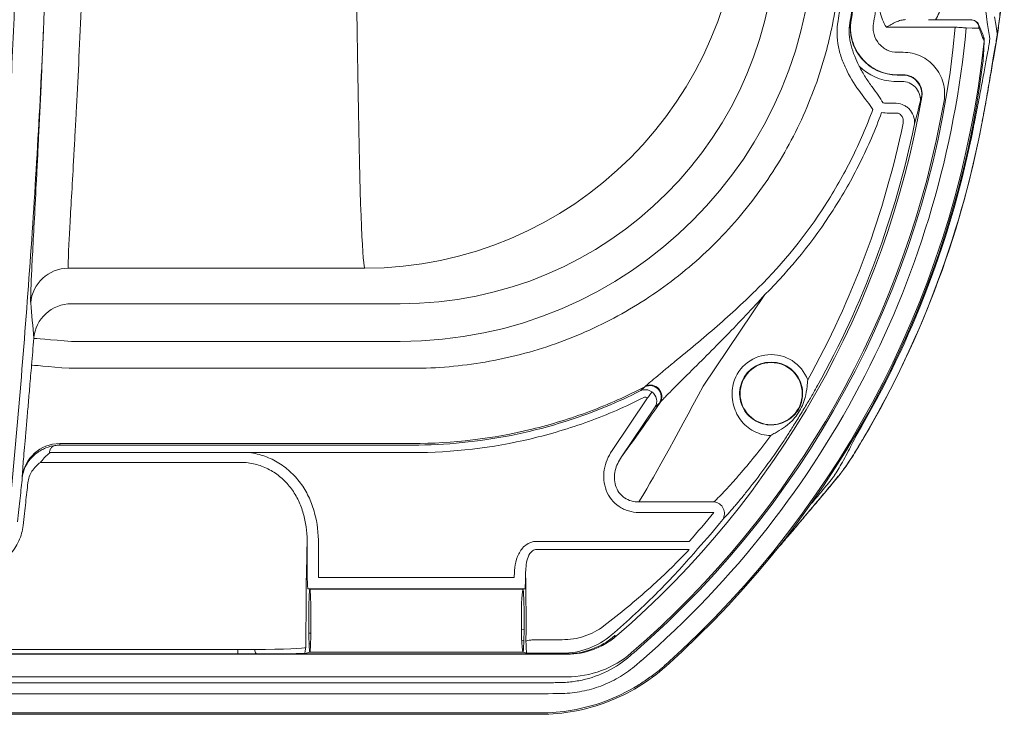
# Model space of a CAD drawing. Units: millimetres. Extents: x 0 to 2446, y 0 to 1540.
# Drawn here: x 521 to 588, y 353 to 399 of the extents above; entities that cross this region are included whole.
import ezdxf

# ---------------------------------------------------------------- set-up
doc = ezdxf.new("R2010")
doc.units = ezdxf.units.MM
doc.header["$LTSCALE"] = 5.5

msp = doc.modelspace()

# ---------------------------------------------------------------- linework, layer by layer
at = {"color": 7, "linetype": 'Continuous', "lineweight": 15}
for p, q in [((577.189, 399.311), (577.208, 399.327)), ((585.322, 399.355), (582.42, 399.355)), ((585.165, 399.35), (584.495, 399.37)), ((584.234, 398.864), (579.582, 398.864)), ((585.808, 398.803), (585.638, 398.797)), ((580.34, 397.171), (580.721, 397.171)), ((586.923, 397.537), (586.937, 397.536)), ((586.106, 396.601), (586.109, 396.631)), ((580.626, 395.209), (580.08, 395.209)), ((580.34, 395.648), (580.322, 395.632)), ((580.322, 395.632), (580.702, 395.632)), ((580.721, 395.648), (580.34, 395.648)), ((580.702, 395.632), (580.721, 395.648)), ((581.971, 394.162), (581.952, 394.146)), ((579.751, 393.731), (580.252, 393.731)), ((580.252, 393.071), (579.751, 393.071)), ((586.017, 392.361), (586.025, 392.36)), ((524.414, 382.602), (544.406, 382.602)), ((571.39, 380.83), (567.225, 374.656)), ((524.623, 380.207), (546.801, 380.207)), ((546.801, 377.67), (524.623, 377.67)), ((524.471, 375.855), (547.629, 375.855)), ((561.086, 370.306), (563.482, 373.858)), ((563.989, 373.248), (561.718, 369.881)), ((547.629, 370.778), (523.839, 370.778)), ((523.855, 370.674), (547.629, 370.674)), ((577.691, 370.559), (577.698, 370.555)), ((536.027, 370.166), (523.197, 370.166)), ((536.64, 370.166), (536.027, 370.166)), ((547.629, 370.166), (536.64, 370.166)), ((536.027, 369.509), (522.55, 369.509)), ((576.457, 368.718), (576.463, 368.714)), ((521.314, 368.469), (521.312, 368.487)), ((562.894, 366.84), (567.959, 366.84)), ((575.045, 367.019), (575.052, 367.014)), ((567.959, 366.129), (562.894, 366.129)), ((540.526, 361.755), (540.526, 364.008)), ((541.288, 364.008), (541.288, 361.743)), ((555.984, 364.181), (566.29, 364.181)), ((566.29, 363.628), (555.984, 363.628)), ((541.288, 361.743), (554.495, 361.743)), ((554.495, 361.743), (554.495, 361.833)), ((555.257, 361.833), (555.257, 361.755)), ((540.703, 360.949), (540.572, 360.982)), ((540.702, 360.949), (540.703, 360.949)), ((540.704, 360.949), (540.703, 360.949)), ((555.08, 360.949), (540.704, 360.949)), ((554.495, 360.981), (541.288, 360.981)), ((555.08, 360.949), (555.081, 360.949)), ((555.211, 360.982), (555.081, 360.949)), ((555.081, 360.949), (555.081, 360.949)), ((540.455, 360.489), (540.426, 357.013)), ((556.044, 357.547), (557.722, 357.547)), ((561.271, 357.822), (561.383, 357.804)), ((515.743, 356.57), (558.059, 356.57)), ((515.795, 356.881), (535.847, 356.881)), ((535.847, 356.589), (515.795, 356.589)), ((535.847, 356.881), (535.847, 356.589)), ((557.959, 356.59), (537.101, 356.59)), ((540.358, 356.615), (540.703, 356.701)), ((540.702, 356.701), (540.703, 356.701)), ((540.703, 356.701), (540.704, 356.701)), ((555.08, 356.701), (540.704, 356.701)), ((555.08, 356.701), (555.081, 356.701)), ((555.081, 356.701), (555.327, 356.64)), ((555.081, 356.701), (555.081, 356.701)), ((557.722, 356.638), (556.044, 356.638)), ((557.959, 356.59), (557.722, 356.638)), ((558.059, 356.57), (557.959, 356.59)), ((511.297, 354.627), (555.198, 354.627)), ((558.059, 355.046), (511.93, 355.046)), ((555.198, 353.894), (508.071, 353.894)), ((537.053, 352.605), (505.453, 352.605)), ((556.207, 352.605), (537.053, 352.605)), ((504.407, 352.514), (556.233, 352.514))]:
    msp.add_line(p, q, dxfattribs=at)
at = {"color": 8, "linetype": 'Continuous', "lineweight": 15}
for p, q in [((585.452, 392.112), (585.394, 392.112)), ((521.312, 368.487), (521.315, 368.639)), ((540.635, 357.98), (540.771, 357.98)), ((554.975, 358.205), (555.151, 358.242)), ((540.653, 357.259), (540.753, 357.259)), ((554.995, 357.49), (555.138, 357.518))]:
    msp.add_line(p, q, dxfattribs=at)
at = {"color": 7, "linetype": 'Continuous', "lineweight": 15, "flags": 128}
for points in [[(585.152, 399.35), (585.152, 399.35), (585.322, 399.355)], [(585.638, 398.797), (585.359, 398.806), (584.966, 398.818)], [(524.623, 377.67), (524.132, 377.711), (523.659, 377.749), (523.223, 377.785), (522.84, 377.816), (522.525, 377.842), (522.29, 377.861), (522.144, 377.873), (522.091, 377.877)], [(524.471, 375.855), (523.98, 375.897), (523.508, 375.937), (523.072, 375.974), (522.69, 376.006), (522.375, 376.033), (522.14, 376.053), (521.993, 376.065), (521.941, 376.07)], [(563.776, 374.267), (563.764, 374.25), (563.744, 374.221), (563.714, 374.181), (563.677, 374.13), (563.634, 374.07), (563.587, 374.003), (563.535, 373.932), (563.482, 373.858)]]:
    msp.add_lwpolyline(points, dxfattribs=at)
at = {"color": 7, "linetype": 'Continuous', "lineweight": 15}
msp.add_circle((571.812, 374.147), 2.095, dxfattribs=at)
for centre, radius, start, end in [((544.325, 408.049), 25.447, 270.18362, 359.8164), ((580.327, 398.81), 3.178, 170.93034, 269.90073), ((585.309, 398.853), 0.502, 354.17467, 88.55634), ((520.888, 404.744), 63.618, 310.90935, 354.69673), ((520.888, 404.744), 64.351, 310.90881, 354.71561), ((520.888, 404.744), 65.641, 311.83987, 354.03905), ((520.888, 404.744), 65.731, 311.80959, 352.78229), ((580.26, 398.777), 3.573, 225.22264, 267.12072), ((580.633, 393.964), 1.245, 356.43651, 90.32309), ((580.699, 394.361), 1.271, 350.2559, 89.89799), ((520.888, 404.744), 61.993, 310.7841, 350.17185), ((520.888, 404.744), 63.516, 310.7841, 350.17185), ((520.888, 404.744), 61.087, 330.93319, 348.33369), ((520.888, 404.744), 61.848, 330.93319, 348.33369), ((520.888, 404.744), 65.788, 329.46385, 348.92992), ((520.888, 404.744), 66.304, 328.96, 349.235), ((520.888, 404.744), 66.296, 329.46385, 348.92992), ((524.413, 380.063), 2.539, 89.98165, 175.49214), ((-76.026, 326.43), 600.326, 4.91623, 5.144725), ((524.622, 377.668), 2.539, 89.9814, 175.26083), ((-60.115, 425.487), 584.149, 355.147167, 355.32507), ((571.812, 374.147), 2.635, 20.42427, 168.85204), ((571.812, 374.147), 2.127, 11.14796, 168.85204), ((563.64, 373.924), 0.764, 326.61131, 116.88267), ((563.669, 373.954), 0.767, 327.84026, 115.79408), ((523.839, 368.238), 2.54, 89.99762, 174.36699), ((567.89, 366.064), 0.779, 327.56924, 84.94233), ((520.888, 404.744), 60.883, 318.22203, 320.63585), ((520.888, 404.744), 61.644, 318.22203, 320.63585), ((557.957, 361.665), 5.074, 270.02681, 310.77758), ((537.349, 356.835), 0.348, 171.51948, 224.61259)]:
    msp.add_arc(centre, radius, start, end, dxfattribs=at)
at = {"color": 8, "linetype": 'Continuous', "lineweight": 15}
msp.add_arc((585.472, 398.862), 0.382, 345.80848, 22.05149, dxfattribs=at)
at = {"color": 7, "linetype": 'Continuous', "lineweight": 15}
for centre, major_axis, ratio, start_param, end_param in [((544.441, 420.65), (0, 38.1), 0.017469, 1.570796, 3.089233), ((546.725, 405.649), (18.02, -18.02), 0.99672, 5.499157, 7.067214), ((546.725, 405.649), (-19.811, 19.811), 0.997265, 2.357564, 3.925621), ((566.947, 374.656), (4.458, 8.381), 0.025874, 3.524813, 4.72615), ((565.474, 375.65), (4.459, 6.603), 0.02894, 3.669301, 4.407725), ((-60.115, 275.439), (0, 610.579), 0.96827, 4.869003, 4.869176), ((520.888, 414.214), (0, 72.2), 0.991361, 3.999875, 4.030581), ((540.697, 358.825), (0, 7.128), 0.034921, 0.756773, 1.335177), ((555.081, 358.825), (0, 5.858), 0.034921, 4.468913, 5.251571), ((541.288, 360.994), (1.524, 0), 0.008727, 4.223521, 4.712389), ((540.703, 358.825), (0, 2.124), 0.034921, 0.008727, 3.132866), ((540.703, 358.825), (0, 2.124), 0.034921, 3.150319, 6.274459), ((554.495, 360.994), (1.524, 0), 0.008727, 4.712389, 5.201257), ((555.081, 358.825), (0, 2.124), 0.052408, 0.008727, 3.132866), ((555.081, 358.825), (0, 2.124), 0.034921, 3.150319, 6.274459), ((535.857, 357.014), (4.572, 0.003), 0.029194, 4.710166, 4.966115), ((535.857, 356.633), (4.953, 0), 0.008993, 4.710356, 4.966306), ((535.857, 357.014), (4.572, 0.003), 0.029194, 4.966115, 6.247021), ((535.857, 356.633), (4.953, 0), 0.008993, 4.966306, 5.852481)]:
    msp.add_ellipse(centre, major_axis=major_axis, ratio=ratio, start_param=start_param, end_param=end_param, dxfattribs=at)
for points, knots in [([(547.629, 375.855), (549.283, 375.855), (550.913, 375.998), (554.128, 376.552), (555.714, 376.962), (558.832, 378.062), (560.32, 378.739), (562.453, 379.935), (563.147, 380.364), (564.502, 381.281), (565.165, 381.771), (567.092, 383.328), (568.27, 384.461), (569.88, 386.3), (570.391, 386.936), (571.362, 388.254), (571.823, 388.937), (573.119, 391.047), (573.852, 392.507), (574.757, 394.777), (575.027, 395.547), (575.383, 396.722), (575.494, 397.117), (575.699, 397.913), (575.794, 398.316), (576.224, 400.331), (576.427, 401.947), (576.511, 403.97), (576.518, 404.375), (576.518, 405.185), (576.518, 406.4), (576.518, 410.855), (576.518, 421.384), (576.518, 457.023), (576.518, 541.26), (576.518, 619.017), (576.518, 670.855)], [0, 0, 0, 0, 0.015625, 0.015625, 0.03125, 0.03125, 0.046875, 0.046875, 0.054688, 0.054688, 0.0625, 0.0625, 0.078125, 0.078125, 0.085938, 0.085938, 0.09375, 0.09375, 0.109375, 0.109375, 0.117188, 0.117188, 0.121094, 0.121094, 0.125, 0.125, 0.140625, 0.140625, 0.144531, 0.144531, 0.148438, 0.15625, 0.1875, 0.25, 0.5, 1, 1, 1, 1]), ([(518.364, 365.087), (518.784, 369.418), (519.167, 373.829), (519.849, 382.807), (520.147, 387.374), (520.523, 394.343), (520.637, 396.686), (520.788, 400.23), (520.835, 401.417), (520.923, 403.8), (520.964, 404.998), (521.152, 410.997), (521.248, 415.815), (521.287, 420.65)], [0, 0, 0, 0, 0.25, 0.25, 0.5, 0.5, 0.625, 0.625, 0.6875, 0.6875, 0.75, 0.75, 1, 1, 1, 1]), ([(522.746, 398.815), (522.82, 400.564), (522.805, 402.335), (522.679, 405.924), (522.565, 407.746), (522.277, 411.405), (522.102, 413.245), (521.813, 416.02), (521.712, 416.945), (521.556, 418.334), (521.503, 418.797), (521.396, 419.723), (521.342, 420.188), (521.287, 420.65)], [0, 0, 0, 0, 0.25, 0.25, 0.5, 0.5, 0.75, 0.75, 0.875, 0.875, 0.9375, 0.9375, 1, 1, 1, 1]), ([(576.325, 399.294), (576.4, 399.745), (576.476, 400.195), (576.604, 401.1), (576.658, 401.553), (576.788, 402.918), (576.831, 403.83), (576.831, 404.744)], [0, 0, 0, 0, 0.25, 0.25, 0.5, 0.5, 1, 1, 1, 1]), ([(577.639, 404.744), (577.639, 403.809), (577.595, 402.875), (577.463, 401.477), (577.408, 401.013), (577.277, 400.087), (577.199, 399.626), (577.124, 399.164)], [0, 0, 0, 0, 0.5, 0.5, 0.75, 0.75, 1, 1, 1, 1]), ([(577.208, 399.327), (577.234, 399.487), (577.26, 399.647), (577.289, 399.832), (577.294, 399.857), (577.302, 399.908), (577.306, 399.933), (577.314, 399.984), (577.317, 400.005), (577.325, 400.05), (577.328, 400.073), (577.346, 400.185), (577.36, 400.276), (577.587, 401.811), (577.696, 403.269), (577.696, 404.744)], [0.3881617, 0.3881617, 0.3881617, 0.3881617, 0.4375, 0.4375, 0.4453125, 0.4453125, 0.453125, 0.453125, 0.4609375, 0.4609375, 0.46875, 0.46875, 0.5, 0.5, 1, 1, 1, 1]), ([(579.219, 404.744), (579.219, 403.795), (579.176, 402.848), (579.047, 401.431), (578.993, 400.96), (578.865, 400.02), (578.787, 399.552), (578.712, 399.084)], [0, 0, 0, 0, 0.5, 0.5, 0.75, 0.75, 1, 1, 1, 1]), ([(586.383, 399.194), (586.303, 399.679), (586.246, 400.286), (586.162, 401.745), (586.136, 402.561), (586.122, 403.459)], [0, 0, 0, 0, 0.5, 0.5, 1, 1, 1, 1]), ([(587.537, 403.556), (587.508, 402.72), (587.458, 401.88), (587.342, 400.605), (587.297, 400.179), (587.193, 399.326), (587.134, 398.898), (587.067, 398.472)], [0, 0, 0, 0, 0.5, 0.5, 0.75, 0.75, 1, 1, 1, 1]), ([(587.471, 402.212), (587.46, 402.032), (587.43, 401.531), (587.362, 400.747), (587.257, 399.725), (587.116, 398.622), (586.997, 397.9), (586.937, 397.536)], [0, 0, 0, 0, 0.10181, 0.281894, 0.461979, 0.729044, 1, 1, 1, 1]), ([(579.582, 398.864), (579.384, 399.182), (579.241, 399.531), (579.079, 400.262), (579.061, 400.63), (579.105, 401.002)], [0, 0, 0, 0, 0.5, 0.5, 1, 1, 1, 1]), ([(525.283, 400.071), (525.174, 397.517), (525.06, 395.198), (524.922, 392.589), (524.895, 392.08), (524.842, 391.102), (524.816, 390.632), (524.741, 389.28), (524.694, 388.454), (524.608, 386.95), (524.57, 386.273), (524.52, 385.373), (524.505, 385.093), (524.478, 384.578), (524.465, 384.343), (524.414, 383.274), (524.398, 382.761), (524.414, 382.602)], [0, 0, 0, 0, 0.25, 0.25, 0.3125, 0.3125, 0.375, 0.375, 0.5, 0.5, 0.625, 0.625, 0.6875, 0.6875, 0.75, 0.75, 1, 1, 1, 1]), ([(576.935, 395.903), (576.81, 396.161), (576.69, 396.427), (576.489, 396.974), (576.409, 397.254), (576.296, 397.83), (576.265, 398.125), (576.256, 398.71), (576.277, 399.002), (576.325, 399.294)], [0, 0, 0, 0, 0.25, 0.25, 0.5, 0.5, 0.75, 0.75, 1, 1, 1, 1]), ([(577.124, 399.164), (577.082, 398.905), (577.07, 398.647), (577.099, 398.133), (577.142, 397.874), (577.268, 397.379), (577.352, 397.141), (577.54, 396.679), (577.643, 396.457), (577.743, 396.241)], [0, 0, 0, 0, 0.25, 0.25, 0.5, 0.5, 0.75, 0.75, 1, 1, 1, 1]), ([(580.34, 395.648), (580.11, 395.648), (579.881, 395.674), (579.436, 395.772), (579.217, 395.846), (578.801, 396.038), (578.606, 396.156), (578.241, 396.432), (578.072, 396.592), (577.777, 396.939), (577.648, 397.129), (577.432, 397.535), (577.347, 397.747), (577.224, 398.186), (577.186, 398.416), (577.16, 398.871), (577.171, 399.099), (577.208, 399.327)], [0, 0, 0, 0, 0.125, 0.125, 0.25, 0.25, 0.375, 0.375, 0.5, 0.5, 0.625, 0.625, 0.75, 0.75, 0.875, 0.875, 1, 1, 1, 1]), ([(578.712, 399.084), (578.692, 398.966), (578.686, 398.847), (578.7, 398.61), (578.719, 398.491), (578.815, 398.148), (578.93, 397.932), (579.16, 397.662), (579.248, 397.579), (579.438, 397.435), (579.539, 397.374), (579.864, 397.224), (580.1, 397.171), (580.34, 397.171)], [0, 0, 0, 0, 0.125, 0.125, 0.25, 0.25, 0.5, 0.5, 0.625, 0.625, 0.75, 0.75, 1, 1, 1, 1]), ([(580.874, 399.372), (580.769, 399.373), (580.665, 399.358), (580.453, 399.303), (580.345, 399.262), (580.023, 399.119), (579.8, 398.99), (579.582, 398.864)], [0, 0, 0, 0, 0.25, 0.25, 0.5, 0.5, 1, 1, 1, 1]), ([(585.821, 399.003), (585.807, 399.039), (585.774, 399.121), (585.672, 399.234), (585.527, 399.322), (585.395, 399.363), (585.322, 399.351), (585.309, 399.349)], [0, 0, 0, 0, 0.17901, 0.412087, 0.671067, 0.941968, 1, 1, 1, 1]), ([(586.879, 399.567), (586.908, 399.397), (586.937, 399.227), (586.964, 399.058), (586.997, 398.849), (587.029, 398.641), (587.059, 398.433)], [0, 0, 0, 0, 0.001016006, 0.001016006, 0.001016006, 0.002261961, 0.002261961, 0.002261961, 0.002261961]), ([(522.746, 398.815), (522.492, 393.072), (522.162, 387.448), (521.369, 376.432), (520.905, 371.04), (520.385, 365.768)], [0, 0, 0, 0, 0.5, 0.5, 1, 1, 1, 1]), ([(521.881, 380.262), (521.874, 380.347), (521.874, 380.526), (521.888, 381.066), (521.902, 381.428), (521.932, 382.107), (521.944, 382.357), (521.971, 382.903), (521.986, 383.2), (522.036, 384.155), (522.074, 384.873), (522.159, 386.468), (522.206, 387.345), (522.281, 388.781), (522.306, 389.28), (522.359, 390.319), (522.386, 390.859), (522.468, 392.523), (522.524, 393.695), (522.636, 396.162), (522.691, 397.457), (522.746, 398.815)], [0, 0, 0, 0, 0.125, 0.125, 0.25, 0.25, 0.3125, 0.3125, 0.375, 0.375, 0.5, 0.5, 0.625, 0.625, 0.6875, 0.6875, 0.75, 0.75, 0.875, 0.875, 1, 1, 1, 1]), ([(584.966, 398.818), (584.92, 398.821), (584.824, 398.827), (584.561, 398.844), (584.4, 398.854), (584.234, 398.864)], [0, 0, 0, 0, 0.5, 0.5, 1, 1, 1, 1]), ([(586.163, 398.158), (586.135, 398.229), (586.025, 398.511), (585.912, 398.792), (585.827, 399.003)], [0, 0, 0, 0, 0.250376, 1, 1, 1, 1]), ([(586.174, 397.927), (586.109, 398.094), (586.044, 398.261), (585.978, 398.428), (585.933, 398.542), (585.888, 398.655), (585.842, 398.768)], [0, 0, 0, 0, 0.001016001, 0.001016001, 0.001016001, 0.001705339, 0.001705339, 0.001705339, 0.001705339]), ([(587.059, 398.433), (587.061, 398.441), (587.063, 398.449), (587.065, 398.458), (587.065, 398.463), (587.066, 398.467), (587.067, 398.472)], [0, 0, 0, 0, 0.00002756737, 0.00002756737, 0.00002756737, 0.0000412968, 0.0000412968, 0.0000412968, 0.0000412968]), ([(586.106, 396.601), (586.117, 396.771), (586.127, 396.941), (586.137, 397.111), (586.154, 397.403), (586.168, 397.695), (586.181, 397.988)], [0, 0, 0, 0, 0.001016002, 0.001016002, 0.001016002, 0.002758716, 0.002758716, 0.002758716, 0.002758716]), ([(586.109, 396.631), (586.117, 396.747), (586.146, 397.213), (586.167, 397.678), (586.184, 398.027)], [0, 0, 0, 0, 0.249917, 1, 1, 1, 1]), ([(586.181, 397.988), (586.184, 398.038), (586.189, 398.103), (586.159, 398.158), (586.152, 398.17)], [0, 0, 0, 0, 0.783795, 1, 1, 1, 1]), ([(586.181, 397.988), (586.179, 397.976), (586.178, 397.962), (586.176, 397.949), (586.175, 397.942), (586.175, 397.935), (586.174, 397.927)], [0, 0, 0, 0, 0.0000412846, 0.0000412846, 0.0000412846, 0.00006246737, 0.00006246737, 0.00006246737, 0.00006246737]), ([(580.721, 397.171), (580.926, 397.171), (581.129, 397.149), (581.523, 397.062), (581.717, 396.996), (582.085, 396.824), (582.258, 396.72), (582.579, 396.473), (582.728, 396.331), (582.988, 396.022), (583.102, 395.853), (583.291, 395.492), (583.364, 395.304), (583.469, 394.913), (583.501, 394.709), (583.52, 394.306), (583.507, 394.104), (583.472, 393.902)], [0, 0, 0, 0, 0.125, 0.125, 0.25, 0.25, 0.375, 0.375, 0.5, 0.5, 0.625, 0.625, 0.75, 0.75, 0.875, 0.875, 1, 1, 1, 1]), ([(585.518, 392.431), (585.614, 392.899), (585.706, 393.361), (585.881, 394.265), (585.962, 394.697), (586.114, 395.519), (586.185, 395.912), (586.313, 396.62), (586.371, 396.939), (586.423, 397.221)], [0, 0, 0, 0, 0.25, 0.25, 0.5, 0.5, 0.75, 0.75, 1, 1, 1, 1]), ([(586.923, 397.537), (586.871, 397.234), (586.813, 396.89), (586.685, 396.126), (586.614, 395.701), (586.462, 394.812), (586.38, 394.345), (586.249, 393.612), (586.204, 393.364), (586.135, 392.99), (586.112, 392.865), (586.065, 392.614), (586.041, 392.486), (586.017, 392.361)], [0, 0, 0, 0, 0.25, 0.25, 0.5, 0.5, 0.75, 0.75, 0.875, 0.875, 0.9375, 0.9375, 1, 1, 1, 1]), ([(586.937, 397.536), (586.878, 397.2), (586.816, 396.833), (586.715, 396.235), (586.68, 396.028), (586.608, 395.607), (586.571, 395.391), (586.495, 394.951), (586.456, 394.726), (586.375, 394.267), (586.334, 394.031), (586.206, 393.322), (586.117, 392.844), (586.025, 392.36)], [0, 0, 0, 0, 0.25, 0.25, 0.375, 0.375, 0.5, 0.5, 0.625, 0.625, 0.75, 0.75, 1, 1, 1, 1]), ([(578.675, 393.322), (578.454, 393.664), (578.158, 394.021), (577.522, 394.878), (577.201, 395.356), (576.935, 395.903)], [0, 0, 0, 0, 0.5, 0.5, 1, 1, 1, 1]), ([(577.743, 396.241), (577.879, 395.974), (578.026, 395.726), (578.324, 395.262), (578.477, 395.045), (578.914, 394.432), (579.17, 394.086), (579.358, 393.755)], [0, 0, 0, 0, 0.25, 0.25, 0.5, 0.5, 1, 1, 1, 1]), ([(581.971, 394.162), (581.988, 394.254), (581.993, 394.346), (581.985, 394.529), (581.971, 394.622), (581.9, 394.889), (581.812, 395.057), (581.635, 395.267), (581.567, 395.332), (581.42, 395.444), (581.342, 395.492), (581.09, 395.608), (580.907, 395.649), (580.721, 395.648)], [0, 0, 0, 0, 0.125, 0.125, 0.25, 0.25, 0.5, 0.5, 0.625, 0.625, 0.75, 0.75, 1, 1, 1, 1]), ([(581.952, 394.146), (581.946, 394.14), (581.936, 394.115), (581.91, 394.027), (581.894, 393.966), (581.875, 393.886)], [0, 0, 0, 0, 0.5, 0.5, 1, 1, 1, 1]), ([(570.947, 381.276), (572.665, 382.983), (574.163, 384.848), (576.103, 387.865), (576.697, 388.907), (577.777, 391.071), (578.258, 392.185), (578.675, 393.322)], [0, 0, 0, 0, 0.5, 0.5, 0.75, 0.75, 1, 1, 1, 1]), ([(579.265, 393.105), (578.84, 391.947), (578.351, 390.813), (577.251, 388.608), (576.645, 387.546), (574.668, 384.471), (573.141, 382.57), (571.39, 380.83)], [0, 0, 0, 0, 0.25, 0.25, 0.5, 0.5, 1, 1, 1, 1]), ([(580.252, 393.731), (580.438, 393.723), (580.622, 393.675), (580.868, 393.55), (580.946, 393.499), (581.088, 393.384), (581.152, 393.319), (581.324, 393.104), (581.403, 392.94), (581.489, 392.591), (581.493, 392.413), (581.459, 392.238)], [0, 0, 0, 0, 0.25, 0.25, 0.375, 0.375, 0.5, 0.5, 0.75, 0.75, 1, 1, 1, 1]), ([(580.713, 392.392), (580.729, 392.469), (580.732, 392.547), (580.709, 392.702), (580.683, 392.776), (580.601, 392.911), (580.544, 392.969), (580.41, 393.049), (580.332, 393.071), (580.252, 393.071)], [0, 0, 0, 0, 0.25, 0.25, 0.5, 0.5, 0.75, 0.75, 1, 1, 1, 1]), ([(565.302, 376.294), (565.777, 376.68), (566.257, 377.075), (567.216, 377.878), (567.696, 378.287), (569.118, 379.531), (570.049, 380.384), (570.947, 381.276)], [0, 0, 0, 0, 0.25, 0.25, 0.5, 0.5, 1, 1, 1, 1]), ([(571.39, 380.83), (570.544, 379.887), (569.674, 378.967), (568.352, 377.609), (567.908, 377.159), (567.02, 376.269), (566.575, 375.828), (566.134, 375.392)], [0, 0, 0, 0, 0.5, 0.5, 0.75, 0.75, 1, 1, 1, 1]), ([(521.315, 368.639), (521.322, 368.745), (521.335, 368.956), (521.381, 369.531), (521.443, 370.272), (521.521, 371.183), (521.611, 372.23), (521.711, 373.389), (521.822, 374.678), (521.899, 375.587), (521.941, 376.07)], [0, 0, 0, 0, 0.122888, 0.245648, 0.368407, 0.491245, 0.614082, 0.737293, 0.860505, 1, 1, 1, 1]), ([(563.336, 374.645), (563.361, 374.671), (563.409, 374.713), (563.526, 374.814), (563.596, 374.873), (563.819, 375.061), (563.989, 375.205), (564.342, 375.501), (564.526, 375.655), (564.906, 375.97), (565.102, 376.132), (565.302, 376.294)], [0, 0, 0, 0, 0.125, 0.125, 0.25, 0.25, 0.5, 0.5, 0.75, 0.75, 1, 1, 1, 1]), ([(566.134, 375.392), (565.776, 375.045), (565.432, 374.7), (564.952, 374.214), (564.797, 374.055), (564.587, 373.838), (564.521, 373.769), (564.402, 373.643), (564.351, 373.587), (564.319, 373.546)], [0, 0, 0, 0, 0.5, 0.5, 0.75, 0.75, 0.875, 0.875, 1, 1, 1, 1]), ([(563.294, 374.605), (562.09, 373.978), (560.849, 373.424), (558.932, 372.707), (558.283, 372.486), (556.983, 372.087), (556.33, 371.907), (553.046, 371.107), (550.365, 370.778), (547.629, 370.778)], [0, 0, 0, 0, 0.25, 0.25, 0.375, 0.375, 0.5, 0.5, 1, 1, 1, 1]), ([(562.989, 374.331), (563.04, 374.377), (563.091, 374.423), (563.143, 374.469), (563.193, 374.514), (563.244, 374.559), (563.294, 374.605)], [0, 0, 0, 0, 0.001524, 0.001524, 0.001524, 0.00301707, 0.00301707, 0.00301707, 0.00301707]), ([(571.79, 371.322), (571.589, 371.324), (571.388, 371.35), (570.997, 371.45), (570.812, 371.523), (570.46, 371.709), (570.295, 371.823), (569.998, 372.08), (569.863, 372.226), (569.628, 372.542), (569.528, 372.711), (569.362, 373.071), (569.297, 373.262), (569.164, 373.843), (569.153, 374.256), (569.228, 374.656)], [0, 0, 0, 0, 0.125, 0.125, 0.25, 0.25, 0.375, 0.375, 0.5, 0.5, 0.625, 0.625, 0.75, 0.75, 1, 1, 1, 1]), ([(569.726, 374.558), (569.686, 374.355), (569.676, 374.148), (569.716, 373.743), (569.763, 373.549), (569.914, 373.174), (570.013, 373.004), (570.256, 372.693), (570.4, 372.554), (570.72, 372.322), (570.9, 372.226), (571.278, 372.09), (571.482, 372.048), (571.888, 372.023), (572.097, 372.041), (572.49, 372.132), (572.68, 372.206), (572.854, 372.303)], [0, 0, 0, 0, 0.125, 0.125, 0.25, 0.25, 0.375, 0.375, 0.5, 0.5, 0.625, 0.625, 0.75, 0.75, 0.875, 0.875, 1, 1, 1, 1]), ([(547.629, 370.674), (549.878, 370.674), (552.093, 370.897), (556.461, 371.766), (558.629, 372.42), (561.467, 373.597), (562.235, 373.95), (562.989, 374.331)], [0.03767924, 0.03767924, 0.03767924, 0.03767924, 0.04438378, 0.04438378, 0.05108831, 0.05108831, 0.05363631, 0.05363631, 0.05363631, 0.05363631]), ([(563.218, 373.878), (562.011, 373.268), (560.77, 372.73), (558.859, 372.033), (558.214, 371.82), (556.922, 371.433), (556.272, 371.259), (553.008, 370.485), (550.346, 370.166), (547.629, 370.166)], [0, 0, 0, 0, 0.25, 0.25, 0.375, 0.375, 0.5, 0.5, 1, 1, 1, 1]), ([(562.989, 374.331), (563.114, 374.394), (563.253, 374.42), (563.528, 374.398), (563.663, 374.349), (563.776, 374.267)], [0, 0, 0, 0, 0.5, 0.5, 1, 1, 1, 1]), ([(563.776, 374.267), (563.939, 374.149), (564.052, 373.97), (564.126, 373.595), (564.089, 373.401), (563.989, 373.248)], [0, 0, 0, 0, 0.5, 0.5, 1, 1, 1, 1]), ([(572.854, 372.303), (573.005, 372.388), (573.137, 372.484), (573.379, 372.706), (573.486, 372.829), (573.676, 373.112), (573.755, 373.268), (573.872, 373.595), (573.912, 373.769), (573.929, 373.944)], [0, 0, 0, 0, 0.25, 0.25, 0.5, 0.5, 0.75, 0.75, 1, 1, 1, 1]), ([(572.911, 372.039), (572.991, 372.092), (573.061, 372.154), (573.196, 372.282), (573.26, 372.349), (573.443, 372.559), (573.555, 372.708), (573.754, 373.019), (573.844, 373.182), (573.996, 373.526), (574.06, 373.706), (574.098, 373.891)], [0, 0, 0, 0, 0.125, 0.125, 0.25, 0.25, 0.5, 0.5, 0.75, 0.75, 1, 1, 1, 1]), ([(574.25, 373.5), (574.174, 373.375), (574.095, 373.245), (573.936, 372.983), (573.854, 372.85), (573.689, 372.58), (573.605, 372.445), (573.48, 372.242), (573.437, 372.174), (573.353, 372.039), (573.31, 371.971), (573.268, 371.902)], [0, 0, 0, 0, 0.25, 0.25, 0.5, 0.5, 0.75, 0.75, 0.875, 0.875, 1, 1, 1, 1]), ([(571.79, 371.322), (571.884, 371.377), (571.981, 371.432), (572.174, 371.542), (572.27, 371.598), (572.555, 371.772), (572.739, 371.898), (572.911, 372.039)], [0, 0, 0, 0, 0.25, 0.25, 0.5, 0.5, 1, 1, 1, 1]), ([(573.268, 371.902), (573.131, 371.681), (572.992, 371.461), (572.708, 371.021), (572.564, 370.803), (572.425, 370.598)], [0, 0, 0, 0, 0.5, 0.5, 1, 1, 1, 1]), ([(567.959, 366.84), (568.183, 367.059), (568.445, 367.328), (568.879, 367.792), (569.031, 367.958), (569.347, 368.309), (569.511, 368.494), (570.01, 369.071), (570.356, 369.483), (571.064, 370.365), (571.427, 370.833), (571.79, 371.322)], [0, 0, 0, 0, 0.25, 0.25, 0.375, 0.375, 0.5, 0.5, 0.75, 0.75, 1, 1, 1, 1]), ([(522.32, 370.161), (522.353, 370.184), (522.394, 370.213), (522.485, 370.272), (522.533, 370.301), (522.683, 370.386), (522.79, 370.439), (523.121, 370.572), (523.354, 370.631), (523.592, 370.656)], [0, 0, 0, 0, 0.125, 0.125, 0.25, 0.25, 0.5, 0.5, 1, 1, 1, 1]), ([(523.592, 370.656), (523.526, 370.648), (523.467, 370.635), (523.361, 370.588), (523.316, 370.555), (523.24, 370.465), (523.209, 370.41), (523.172, 370.315), (523.162, 370.281), (523.153, 370.228), (523.15, 370.21), (523.157, 370.184), (523.163, 370.175), (523.179, 370.167), (523.188, 370.166), (523.197, 370.166)], [0, 0, 0, 0, 0.25, 0.25, 0.5, 0.5, 0.75, 0.75, 0.875, 0.875, 0.9375, 0.9375, 0.96875, 0.96875, 1, 1, 1, 1]), ([(572.425, 370.598), (572.057, 370.057), (571.688, 369.538), (570.97, 368.563), (570.62, 368.106), (570.114, 367.469), (569.948, 367.264), (569.629, 366.877), (569.475, 366.694), (569.037, 366.182), (568.773, 365.887), (568.547, 365.646)], [0, 0, 0, 0, 0.25, 0.25, 0.5, 0.5, 0.625, 0.625, 0.75, 0.75, 1, 1, 1, 1]), ([(576.067, 368.61), (576.148, 368.729), (576.235, 368.868), (576.421, 369.179), (576.519, 369.348), (576.721, 369.708), (576.826, 369.901), (577.04, 370.304), (577.148, 370.512), (577.256, 370.727)], [0, 0, 0, 0, 0.25, 0.25, 0.5, 0.5, 0.75, 0.75, 1, 1, 1, 1]), ([(577.691, 370.559), (577.472, 370.194), (577.249, 369.842), (576.937, 369.374), (576.835, 369.227), (576.689, 369.022), (576.642, 368.957), (576.572, 368.864), (576.549, 368.834), (576.515, 368.79), (576.503, 368.775), (576.48, 368.747), (576.469, 368.731), (576.457, 368.718)], [0, 0, 0, 0, 0.5, 0.5, 0.75, 0.75, 0.875, 0.875, 0.9375, 0.9375, 0.96875, 0.96875, 1, 1, 1, 1]), ([(577.698, 370.555), (577.585, 370.367), (577.471, 370.183), (577.241, 369.822), (577.13, 369.651), (576.914, 369.33), (576.809, 369.179), (576.62, 368.916), (576.534, 368.802), (576.463, 368.714)], [0, 0, 0, 0, 0.25, 0.25, 0.5, 0.5, 0.75, 0.75, 1, 1, 1, 1]), ([(521.314, 368.469), (521.353, 368.822), (521.464, 369.138), (521.717, 369.563), (521.818, 369.697), (522.046, 369.944), (522.173, 370.057), (522.32, 370.161)], [0, 0, 0, 0, 0.5, 0.5, 0.75, 0.75, 1, 1, 1, 1]), ([(523.197, 370.166), (523.121, 370.117), (523.05, 370.063), (522.916, 369.946), (522.854, 369.883), (522.687, 369.699), (522.601, 369.581), (522.55, 369.509)], [0, 0, 0, 0, 0.25, 0.25, 0.5, 0.5, 1, 1, 1, 1]), ([(536.64, 370.166), (536.993, 370.121), (537.339, 370.038), (537.835, 369.86), (537.998, 369.792), (538.316, 369.638), (538.474, 369.552), (538.925, 369.271), (539.202, 369.055), (539.711, 368.569), (539.944, 368.296), (540.35, 367.718), (540.524, 367.412), (540.818, 366.77), (540.938, 366.432), (541.213, 365.414), (541.288, 364.717), (541.288, 364.008)], [0, 0, 0, 0, 0.125, 0.125, 0.1875, 0.1875, 0.25, 0.25, 0.375, 0.375, 0.5, 0.5, 0.625, 0.625, 0.75, 0.75, 1, 1, 1, 1]), ([(562.894, 366.129), (562.656, 366.129), (562.421, 366.163), (562.082, 366.265), (561.97, 366.308), (561.757, 366.409), (561.655, 366.467), (561.363, 366.665), (561.186, 366.829), (560.895, 367.197), (560.776, 367.407), (560.606, 367.844), (560.552, 368.075), (560.509, 368.546), (560.519, 368.781), (560.596, 369.247), (560.664, 369.474), (560.842, 369.905), (560.954, 370.11), (561.086, 370.306)], [0, 0, 0, 0, 0.125, 0.125, 0.1875, 0.1875, 0.25, 0.25, 0.375, 0.375, 0.5, 0.5, 0.625, 0.625, 0.75, 0.75, 0.875, 0.875, 1, 1, 1, 1]), ([(561.718, 369.881), (561.526, 369.6), (561.378, 369.297), (561.261, 368.794), (561.241, 368.625), (561.247, 368.283), (561.273, 368.11), (561.375, 367.785), (561.453, 367.627), (561.603, 367.418), (561.659, 367.353), (561.781, 367.231), (561.848, 367.175), (562.059, 367.026), (562.217, 366.951), (562.549, 366.856), (562.72, 366.835), (562.894, 366.84)], [0, 0, 0, 0, 0.25, 0.25, 0.375, 0.375, 0.5, 0.5, 0.625, 0.625, 0.6875, 0.6875, 0.75, 0.75, 0.875, 0.875, 1, 1, 1, 1]), ([(522.55, 369.509), (522.426, 369.425), (522.317, 369.333), (522.124, 369.133), (522.039, 369.024), (521.823, 368.678), (521.727, 368.42), (521.694, 368.129)], [0, 0, 0, 0, 0.25, 0.25, 0.5, 0.5, 1, 1, 1, 1]), ([(540.526, 364.008), (540.528, 364.628), (540.472, 365.24), (540.251, 366.136), (540.154, 366.435), (539.911, 367.005), (539.766, 367.277), (539.423, 367.794), (539.224, 368.039), (538.788, 368.475), (538.549, 368.67), (538.157, 368.923), (538.02, 369.001), (537.742, 369.14), (537.6, 369.201), (537.166, 369.361), (536.863, 369.436), (536.552, 369.476)], [0, 0, 0, 0, 0.25, 0.25, 0.375, 0.375, 0.5, 0.5, 0.625, 0.625, 0.75, 0.75, 0.8125, 0.8125, 0.875, 0.875, 1, 1, 1, 1]), ([(576.341, 368.575), (576.222, 368.428), (576.103, 368.281), (575.982, 368.135), (575.862, 367.988), (575.74, 367.842), (575.618, 367.695), (575.429, 367.469), (575.237, 367.243), (575.045, 367.019)], [0, 0, 0, 0, 0.001096467, 0.001096467, 0.001096467, 0.002192953, 0.002192953, 0.002192953, 0.00388489, 0.00388489, 0.00388489, 0.00388489]), ([(576.457, 368.718), (576.457, 368.718), (576.457, 368.718), (576.457, 368.718), (576.457, 368.718), (576.457, 368.718), (576.457, 368.718)], [-0.00000006, -0.00000006, -0.00000006, -0.00000006, 0, 0, 0, 0.000001089497, 0.000001089497, 0.000001089497, 0.000001089497]), ([(520.99, 365.492), (521.053, 366.067), (521.111, 366.601), (521.219, 367.593), (521.269, 368.051), (521.314, 368.469)], [0, 0, 0, 0, 0.5, 0.5, 1, 1, 1, 1]), ([(521.694, 368.129), (521.648, 367.724), (521.598, 367.28), (521.49, 366.319), (521.432, 365.801), (521.369, 365.244)], [0, 0, 0, 0, 0.5, 0.5, 1, 1, 1, 1]), ([(574.665, 366.895), (574.857, 367.119), (575.046, 367.343), (575.234, 367.567), (575.355, 367.713), (575.476, 367.858), (575.595, 368.004), (575.715, 368.149), (575.834, 368.295), (575.952, 368.441)], [0, 0, 0, 0, 0.001688713, 0.001688713, 0.001688713, 0.002783134, 0.002783134, 0.002783134, 0.003877555, 0.003877555, 0.003877555, 0.003877555]), ([(575.052, 367.014), (574.867, 366.797), (574.495, 366.359), (573.866, 365.606), (573.221, 364.842), (572.568, 364.077), (572.033, 363.456), (571.7, 363.081), (571.619, 362.99)], [0, 0, 0, 0, 0.210962, 0.424901, 0.596033, 0.767188, 0.943012, 1, 1, 1, 1]), ([(574.761, 366.683), (574.575, 366.461), (574.203, 366.018), (573.504, 365.182), (572.694, 364.229), (572.064, 363.493), (571.693, 363.078), (571.652, 363.032)], [0, 0, 0, 0, 0.233356, 0.466795, 0.717423, 0.968932, 1, 1, 1, 1]), ([(521.369, 365.244), (521.33, 364.898), (521.238, 364.551), (520.922, 363.867), (520.708, 363.548), (520.431, 363.26)], [0, 0, 0, 0, 0.5, 0.5, 1, 1, 1, 1]), ([(554.495, 361.833), (554.495, 362.09), (554.512, 362.346), (554.602, 362.851), (554.676, 363.101), (554.904, 363.559), (555.061, 363.772), (555.473, 364.087), (555.723, 364.181), (555.984, 364.181)], [0, 0, 0, 0, 0.25, 0.25, 0.5, 0.5, 0.75, 0.75, 1, 1, 1, 1]), ([(555.984, 363.628), (555.892, 363.63), (555.802, 363.597), (555.655, 363.496), (555.594, 363.428), (555.447, 363.209), (555.389, 363.041), (555.307, 362.703), (555.285, 362.53), (555.259, 362.183), (555.255, 362.008), (555.257, 361.833)], [0, 0, 0, 0, 0.125, 0.125, 0.25, 0.25, 0.5, 0.5, 0.75, 0.75, 1, 1, 1, 1]), ([(560.539, 358.478), (561.082, 358.893), (561.612, 359.317), (562.649, 360.177), (563.156, 360.614), (563.895, 361.278), (564.139, 361.502), (564.611, 361.944), (564.84, 362.163), (565.503, 362.81), (565.915, 363.23), (566.29, 363.628)], [0, 0, 0, 0, 0.25, 0.25, 0.5, 0.5, 0.625, 0.625, 0.75, 0.75, 1, 1, 1, 1]), ([(566.858, 363.674), (566.485, 363.232), (566.074, 362.765), (565.409, 362.04), (565.179, 361.795), (564.702, 361.297), (564.455, 361.044), (563.706, 360.292), (563.191, 359.796), (562.134, 358.818), (561.591, 358.335), (561.034, 357.859)], [0, 0, 0, 0, 0.25, 0.25, 0.375, 0.375, 0.5, 0.5, 0.75, 0.75, 1, 1, 1, 1]), ([(540.572, 360.982), (540.568, 360.983), (540.563, 361.009), (540.555, 361.1), (540.551, 361.162), (540.539, 361.381), (540.533, 361.57), (540.526, 361.755)], [0, 0, 0, 0, 0.25, 0.25, 0.5, 0.5, 1, 1, 1, 1]), ([(555.211, 360.982), (555.216, 360.983), (555.22, 361.009), (555.229, 361.1), (555.233, 361.162), (555.244, 361.381), (555.251, 361.57), (555.257, 361.755)], [0, 0, 0, 0, 0.25, 0.25, 0.5, 0.5, 1, 1, 1, 1]), ([(557.722, 357.547), (558.23, 357.547), (558.725, 357.625), (559.69, 357.94), (560.135, 358.169), (560.539, 358.478)], [0, 0, 0, 0, 0.5, 0.5, 1, 1, 1, 1]), ([(555.28, 357.413), (555.284, 357.434), (555.304, 357.453), (555.378, 357.485), (555.433, 357.499), (555.571, 357.522), (555.655, 357.531), (555.841, 357.543), (555.941, 357.547), (556.044, 357.547)], [0, 0, 0, 0, 0.25, 0.25, 0.5, 0.5, 0.75, 0.75, 1, 1, 1, 1]), ([(555.327, 356.64), (555.322, 356.641), (555.318, 356.668), (555.309, 356.759), (555.305, 356.822), (555.293, 357.042), (555.287, 357.23), (555.28, 357.413)], [0, 0, 0, 0, 0.25, 0.25, 0.5, 0.5, 1, 1, 1, 1]), ([(561.034, 357.859), (560.573, 357.465), (560.057, 357.163), (558.918, 356.743), (558.329, 356.638), (557.722, 356.638)], [0, 0, 0, 0, 0.5, 0.5, 1, 1, 1, 1]), ([(558.059, 356.57), (558.667, 356.57), (559.257, 356.676), (560.113, 356.993), (560.385, 357.122), (560.904, 357.428), (561.152, 357.606), (561.383, 357.804)], [0, 0, 0, 0, 0.5, 0.5, 0.75, 0.75, 1, 1, 1, 1]), ([(540.358, 356.615), (540.369, 356.618), (540.381, 356.677), (540.404, 356.827), (540.415, 356.92), (540.426, 357.013)], [0, 0, 0, 0, 0.5, 0.5, 1, 1, 1, 1]), ([(556.044, 356.638), (555.918, 356.638), (555.795, 356.638), (555.554, 356.639), (555.436, 356.639), (555.327, 356.64)], [0, 0, 0, 0, 0.5, 0.5, 1, 1, 1, 1]), ([(562.378, 356.651), (561.777, 356.133), (561.106, 355.737), (559.62, 355.184), (558.852, 355.046), (558.059, 355.046)], [0, 0, 0, 0, 0.5, 0.5, 1, 1, 1, 1]), ([(562.403, 356.539), (562.412, 356.547), (562.421, 356.554), (562.429, 356.562), (562.47, 356.596), (562.51, 356.63), (562.549, 356.665)], [0, 0, 0, 0, 0.0000346859, 0.0000346859, 0.0000346859, 0.0001930336, 0.0001930336, 0.0001930336, 0.0001930336]), ([(555.198, 354.627), (555.807, 354.628), (556.417, 354.634), (557.178, 354.649), (557.331, 354.652), (557.635, 354.659), (557.788, 354.662), (558.244, 354.689), (558.547, 354.726), (559.454, 354.895), (560.032, 355.081), (561.131, 355.591), (561.657, 355.92), (562.133, 356.31)], [0, 0, 0, 0, 0.25, 0.25, 0.3125, 0.3125, 0.375, 0.375, 0.5, 0.5, 0.75, 0.75, 1, 1, 1, 1]), ([(562.88, 355.982), (562.816, 355.927), (562.752, 355.872), (562.687, 355.818), (562.687, 355.818), (562.687, 355.818), (562.687, 355.818)], [0, 0, 0, 0, 0.000253131, 0.000253131, 0.000253131, 0.000253191, 0.000253191, 0.000253191, 0.000253191]), ([(563.029, 356.111), (562.988, 356.075), (562.948, 356.04), (562.907, 356.005), (562.898, 355.998), (562.889, 355.99), (562.88, 355.982)], [0, 0, 0, 0, 0.0001614304, 0.0001614304, 0.0001614304, 0.0001966951, 0.0001966951, 0.0001966951, 0.0001966951]), ([(556.242, 352.514), (557.022, 352.515), (557.789, 352.586), (559.299, 352.865), (560.041, 353.072), (561.499, 353.629), (562.19, 353.969), (563.501, 354.767), (564.12, 355.225), (564.702, 355.745)], [0, 0, 0, 0, 0.25, 0.25, 0.5, 0.5, 0.75, 0.75, 1, 1, 1, 1]), ([(562.599, 355.743), (562.257, 355.459), (561.89, 355.204), (561.126, 354.763), (560.731, 354.576), (559.913, 354.27), (559.491, 354.15), (558.619, 353.979), (558.178, 353.931), (557.734, 353.92)], [0, 0, 0, 0, 0.25, 0.25, 0.5, 0.5, 0.75, 0.75, 1, 1, 1, 1]), ([(562.687, 355.818), (562.687, 355.818), (562.687, 355.818), (562.687, 355.818), (562.658, 355.793), (562.628, 355.768), (562.599, 355.743)], [-0.00000006, -0.00000006, -0.00000006, -0.00000006, 0, 0, 0, 0.0001161697, 0.0001161697, 0.0001161697, 0.0001161697]), ([(562.819, 354.463), (563.07, 354.616), (563.315, 354.777), (563.793, 355.117), (564.026, 355.295), (564.253, 355.481)], [0, 0, 0, 0, 0.5, 0.5, 1, 1, 1, 1]), ([(556.207, 352.605), (556.951, 352.605), (557.683, 352.67), (559.126, 352.923), (559.837, 353.112), (560.536, 353.365)], [0, 0, 0, 0, 0.5, 0.5, 1, 1, 1, 1])]:
    msp.add_open_spline(points, degree=3, knots=knots, dxfattribs=at)
at = {"color": 8, "linetype": 'Continuous', "lineweight": 15}
msp.add_open_spline([(583.883, 403.646), (583.874, 403.46), (583.845, 402.89), (583.738, 401.993), (583.577, 401.184), (583.377, 400.462), (583.173, 399.874), (582.982, 399.511), (582.9, 399.355)], degree=3, knots=[0, 0, 0, 0, 0.104492, 0.319979, 0.535507, 0.635105, 0.843535, 1, 1, 1, 1], dxfattribs=at)
at = {"color": 7, "linetype": 'Continuous', "lineweight": 15}
for points in [[(577.124, 399.164), (577.151, 399.248), (577.173, 399.297), (577.189, 399.311)], [(586.562, 398.088), (586.508, 398.456), (586.448, 398.825), (586.383, 399.194)], [(585.842, 398.768), (585.833, 398.791), (585.821, 398.803), (585.808, 398.803)], [(587.067, 398.472), (587.043, 398.303), (587.019, 398.134), (586.993, 397.965)], [(586.492, 397.612), (586.516, 397.77), (586.54, 397.929), (586.562, 398.088)], [(586.993, 397.965), (586.973, 397.835), (586.949, 397.69), (586.923, 397.537)], [(586.423, 397.221), (586.45, 397.362), (586.472, 397.492), (586.492, 397.612)], [(586.098, 396.486), (586.101, 396.525), (586.104, 396.564), (586.106, 396.601)], [(579.358, 393.755), (579.489, 393.737), (579.62, 393.729), (579.751, 393.731)], [(581.875, 393.886), (581.744, 393.336), (581.605, 392.787), (581.459, 392.238)], [(579.751, 393.071), (579.588, 393.071), (579.426, 393.082), (579.265, 393.105)], [(585.452, 392.112), (585.475, 392.218), (585.497, 392.325), (585.518, 392.431)], [(586.017, 392.361), (585.995, 392.246), (585.973, 392.13), (585.951, 392.015)], [(563.294, 374.605), (563.305, 374.614), (563.319, 374.628), (563.336, 374.645)], [(573.929, 373.944), (573.949, 374.149), (573.939, 374.354), (573.899, 374.558)], [(574.098, 373.891), (574.161, 374.13), (574.205, 374.375), (574.24, 374.625)], [(574.24, 374.625), (574.257, 374.772), (574.269, 374.919), (574.281, 375.066)], [(574.947, 374.696), (574.854, 374.529), (574.761, 374.365), (574.667, 374.203)], [(563.482, 373.858), (563.406, 373.913), (563.302, 373.92), (563.218, 373.878)], [(574.667, 374.203), (574.525, 373.956), (574.387, 373.725), (574.25, 373.5)], [(564.277, 373.504), (564.181, 373.418), (564.085, 373.332), (563.989, 373.248)], [(564.319, 373.546), (564.302, 373.528), (564.288, 373.514), (564.277, 373.504)], [(577.256, 370.727), (577.355, 370.922), (577.453, 371.119), (577.552, 371.318)], [(523.592, 370.656), (523.68, 370.666), (523.768, 370.672), (523.855, 370.674)], [(577.989, 371.06), (577.89, 370.892), (577.791, 370.725), (577.691, 370.559)], [(536.552, 369.476), (536.378, 369.498), (536.202, 369.51), (536.027, 369.509)], [(575.952, 368.441), (575.986, 368.492), (576.025, 368.548), (576.067, 368.61)], [(576.457, 368.718), (576.415, 368.666), (576.376, 368.618), (576.341, 368.575)], [(574.378, 366.556), (574.473, 366.669), (574.569, 366.782), (574.665, 366.895)], [(575.045, 367.019), (574.95, 366.907), (574.855, 366.795), (574.761, 366.683)], [(562.133, 356.31), (562.224, 356.385), (562.313, 356.462), (562.403, 356.539)], [(563.029, 356.111), (563.029, 356.111), (563.029, 356.111), (563.029, 356.111)], [(564.253, 355.481), (564.396, 355.598), (564.536, 355.718), (564.674, 355.841)], [(564.702, 355.745), (564.704, 355.747), (564.706, 355.749), (564.708, 355.751)], [(557.734, 353.92), (556.889, 353.903), (556.044, 353.896), (555.198, 353.894)], [(560.536, 353.365), (561.333, 353.655), (562.095, 354.02), (562.819, 354.463)], [(555.198, 353.894), (555.198, 353.894), (555.198, 353.894), (555.198, 353.894)]]:
    msp.add_open_spline(points, degree=3, dxfattribs=at)

doc.saveas('drawing.dxf')
